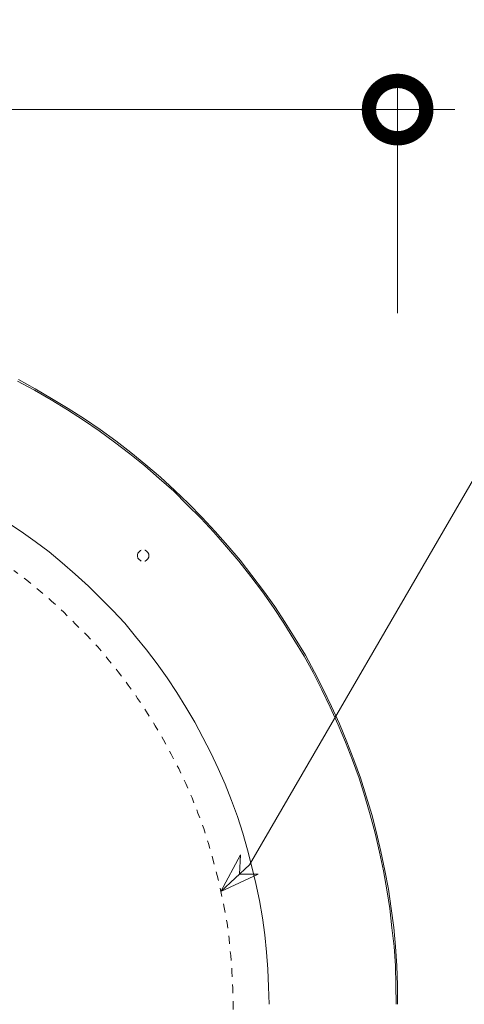
# Model space of a CAD drawing. Units: millimetres. Extents: x 22486 to 30541, y 32918 to 37305.
# Drawn here: x 26853 to 27163, y 34039 to 34725 of the extents above; entities that cross this region are included whole.
import ezdxf

# ---------------------------------------------------------------- set-up
doc = ezdxf.new("R2010")
doc.units = ezdxf.units.MM
doc.header["$LTSCALE"] = 0.3
doc.linetypes.add('ACAD_ISO03W100', pattern=[30, 12, -18])
doc.layers.get('0').update_dxf_attribs({"plot": 0})
for name, color, linetype in [('Dimensions 1_150', 7, 'Continuous'), ('PDF18_Geometry', 7, 'Continuous'), ('PDF_Geometry', 7, 'Continuous')]:
    doc.layers.add(name, color=color, linetype=linetype)
doc.styles.add('FireDept', font='arial.ttf')
doc.dimstyles.new('1_150', dxfattribs={"dimscale": 4, "dimtxt": 10, "dimasz": 20, "dimexe": 6, "dimexo": 3, "dimgap": 4, "dimtad": 1, "dimtoh": 1, "dimdec": 1, "dimrnd": 1e-08, "dimtxsty": 'FireDept', "dimblk": 'DOTSMALL', "dimblk1": 'DOTSMALL', "dimblk2": 'DOTSMALL', "dimcen": 0.09, "dimdle": 10, "dimclrd": 8, "dimclre": 8, "dimclrt": 5, "dimadec": 1, "dimazin": 2, "dimtfac": 1, "dimtdec": 1, "dimtmove": 0, "dimatfit": 3, "dimfxl": 1, "dimtolj": 1, "dimlwd": 20, "dimlwe": 20, "dimarcsym": 0})

# ---------------------------------------------------------------- blocks, each defined once
blk = doc.blocks.new('_DotSmall')
at = {"color": 0, "linetype": 'ByBlock', "lineweight": 18, "const_width": 0.5}
blk.add_lwpolyline([(-0.0625, 0, 1), (0.0625, 0, 1)], format="xyb", close=True, dxfattribs=at)
blk = doc.blocks.new('*D7')
at = {"layer": 'Defpoints', "color": 0, "lineweight": 18, "transparency": 16777216}
for p in [(27116.46, 34662.33), (26136.23, 34529.05), (27116.46, 34508.43)]:
    blk.add_point(p, dxfattribs=at)
at = {"layer": 'Dimensions 1_150', "color": 8, "lineweight": 20, "transparency": 16777216}
for p, q in [((26136.23, 34541.05), (26136.23, 34686.33)), ((27116.46, 34520.43), (27116.46, 34686.33)), ((26096.23, 34662.33), (27156.46, 34662.33))]:
    blk.add_line(p, q, dxfattribs=at)
at = {"layer": 'Dimensions 1_150', "color": 8, "lineweight": 20, "transparency": 16777216, "xscale": 80, "yscale": 80, "zscale": 80, "rotation": 180}
blk.add_blockref('_DotSmall', (26136.23, 34662.33), dxfattribs=at)
at = {"layer": 'Dimensions 1_150', "color": 8, "lineweight": 20, "transparency": 16777216, "xscale": 80, "yscale": 80, "zscale": 80}
blk.add_blockref('_DotSmall', (27116.46, 34662.33), dxfattribs=at)
at = {"layer": 'Dimensions 1_150', "color": 5, "lineweight": 18, "transparency": 16777216, "insert": (26626.35, 34698.75), "char_height": 40, "width": 119.3267, "attachment_point": 5, "style": 'FireDept'}
blk.add_mtext('\\A1;980', dxfattribs=at)

msp = doc.modelspace()

# ---------------------------------------------------------------- linework, layer by layer
at = {"layer": 'PDF18_Geometry', "color": 8, "lineweight": 18, "true_color": 0x808080}
msp.add_lwpolyline([(27402.07, 34414.82), (27175.12, 34414.82), (27013.09, 34135.98), (26993.24, 34117.42), (27019.3, 34129.46), (27006.27, 34129.46), (27006.91, 34142.8), (26993.24, 34117.42)], dxfattribs=at)
at = {"layer": 'PDF_Geometry', "lineweight": 18}
for points in [[(26852.05, 34474.18), (26863.61, 34467.76), (26875.21, 34461.06), (26886.81, 34454.04), (26898.08, 34446.73), (26909.08, 34439.39), (26920.04, 34431.48), (26930.43, 34423.25), (26940.79, 34414.7), (26951.15, 34406.16), (26960.9, 34397.01), (26970.69, 34387.85), (26980.12, 34378.1), (26989.27, 34368.35), (26998.14, 34358.27), (27006.65, 34348.2), (27014.88, 34337.53), (27022.83, 34326.88), (27030.77, 34315.89), (27038.08, 34304.9), (27045.1, 34293.62), (27052.12, 34282.05), (27058.51, 34270.14), (27064.61, 34258.25), (27070.39, 34246.37), (27075.89, 34234.17), (27081.07, 34221.65), (27085.96, 34209.16), (27090.53, 34196.64), (27094.51, 34183.84), (27098.48, 34171.04), (27101.81, 34158.23), (27104.86, 34145.11), (27107.63, 34131.99), (27110.04, 34118.86), (27111.89, 34105.46), (27113.73, 34092.33), (27114.94, 34078.93), (27115.86, 34065.52), (27116.46, 34052.08), (27116.46, 34038.67)], [(26851.41, 34472.94), (26863.33, 34466.84), (26874.92, 34460.14), (26886.2, 34453.12), (26897.48, 34445.81), (26908.44, 34438.5), (26919.12, 34430.56), (26929.79, 34422.33), (26940.18, 34414.1), (26950.26, 34405.23), (26960.3, 34396.4), (26969.76, 34386.93), (26979.2, 34377.5), (26988.35, 34367.74), (26997.22, 34357.67), (27005.76, 34347.6), (27013.99, 34336.92), (27022.22, 34326.25), (27029.85, 34315.29), (27037.16, 34304.29), (27044.18, 34293.01), (27051.2, 34281.42), (27057.59, 34269.85), (27063.69, 34257.94), (27069.5, 34245.73), (27074.97, 34233.53), (27080.18, 34221.33), (27085.04, 34208.85), (27089.61, 34196.33), (27093.58, 34183.52), (27097.24, 34170.72), (27100.89, 34157.91), (27103.94, 34144.79), (27106.71, 34131.7), (27108.84, 34118.58), (27110.96, 34105.46), (27112.49, 34092.05), (27114.01, 34078.93), (27114.94, 34065.52), (27115.25, 34052.08), (27115.54, 34038.67)]]:
    msp.add_lwpolyline(points, dxfattribs=at)
at = {"layer": 'PDF_Geometry', "lineweight": 13}
msp.add_lwpolyline([(26843.78, 34375.05), (26853.86, 34368.35), (26863.61, 34361.32), (26873.4, 34354.02), (26882.55, 34346.39), (26891.7, 34338.45), (26900.82, 34330.22), (26909.36, 34321.67), (26917.91, 34313.16), (26926.14, 34304.29), (26933.77, 34295.14), (26941.39, 34285.7), (26948.73, 34275.95), (26955.72, 34266.16), (26962.43, 34256.12), (26968.84, 34245.73), (26974.94, 34235.38), (26980.73, 34224.7), (26986.22, 34214.02), (26991.4, 34203.06), (26996.3, 34192.07), (27000.55, 34180.79), (27004.84, 34169.51), (27008.5, 34157.91), (27011.83, 34146.32), (27014.88, 34134.43), (27017.65, 34122.84), (27020.09, 34110.95), (27022.22, 34099.04), (27023.75, 34087.16), (27024.95, 34074.95), (27025.88, 34063.07), (27026.48, 34050.87), (27026.8, 34038.67)], dxfattribs=at)
at = {"layer": 'PDF_Geometry', "lineweight": 9}
for points in [[(26937.74, 34347.6), (26937.13, 34347.92), (26936.21, 34348.84), (26935.29, 34349.73), (26935.01, 34350.97), (26935.01, 34351.89), (26935.29, 34353.1), (26936.21, 34354.02), (26937.13, 34354.94), (26937.74, 34355.22)], [(26940.18, 34355.22), (26940.47, 34355.22), (26941.39, 34354.62), (26942.31, 34353.7), (26942.92, 34352.49), (26942.92, 34351.25), (26942.92, 34350.36), (26942.31, 34349.12), (26941.39, 34348.2), (26940.47, 34347.6), (26940.18, 34347.6)]]:
    msp.add_lwpolyline(points, dxfattribs=at)
at = {"layer": 'PDF_Geometry', "color": 30, "linetype": 'ACAD_ISO03W100', "lineweight": 5}
msp.add_lwpolyline([(26848.83, 34341.16), (26857.9, 34334.38), (26866.35, 34327.35), (26875.13, 34319.73), (26883.59, 34312.09), (26891.7, 34303.98), (26899.92, 34295.79), (26907.36, 34287.77), (26914.44, 34279.28), (26921.67, 34270.33), (26928.57, 34261.17), (26935.15, 34251.95), (26941.39, 34242.61), (26947.44, 34232.82), (26953.18, 34223.08), (26958.62, 34213.02), (26963.8, 34202.96), (26968.68, 34192.64), (26973.16, 34182.56), (26977.17, 34171.93), (26981.22, 34161.3), (26984.56, 34150.7), (26987.71, 34139.75), (26990.61, 34128.43), (26993.24, 34117.42), (26995.54, 34106.23), (26997.5, 34095.25), (26998.9, 34084.33), (27000.05, 34072.76), (27000.92, 34061.49), (27001.5, 34049.93), (27001.79, 34038.68), (27001.5, 34027.74)], dxfattribs=at)

# ---------------------------------------------------------------- dimensions: what is measured, and where the dimension line sits
at = {"layer": 'Dimensions 1_150', "lineweight": 18}
dim = msp.add_linear_dim(base=(27116.46, 34662.33), p1=(26136.23, 34529.05), p2=(27116.46, 34508.43), text='980', dimstyle='1_150', dxfattribs=at)
dim.commit()
dim.dimension.update_dxf_attribs({"geometry": '*D7', "text_midpoint": (26626.35, 34698.75)})

doc.saveas('drawing.dxf')
